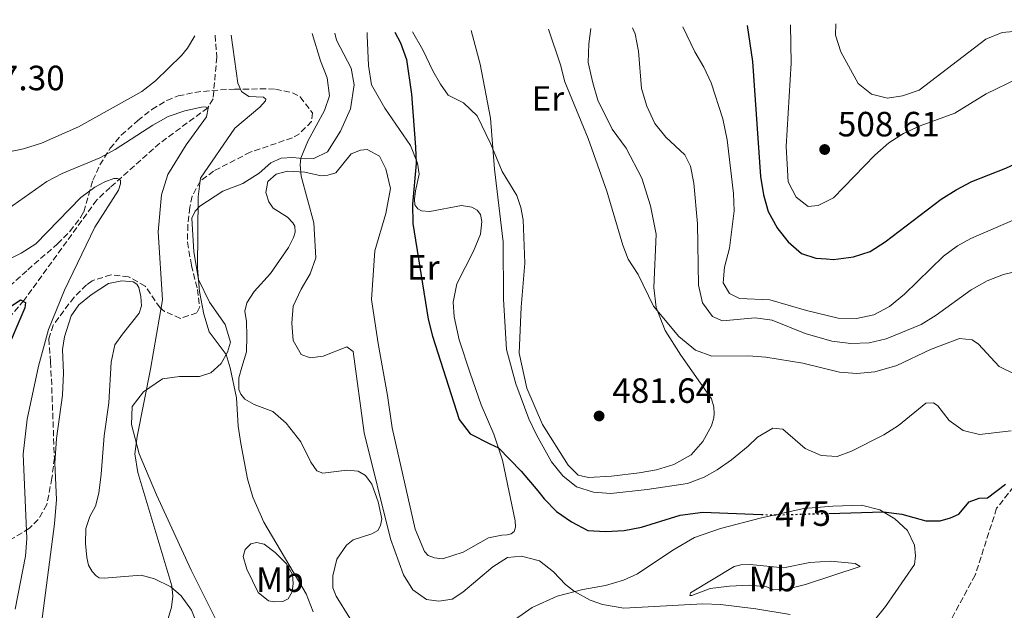
# Model space of a CAD drawing. Units: metres. Extents: x 625045 to 628530, y 4699481 to 4701856.
# Drawn here: x 628059 to 628341, y 4701685 to 4701854 of the extents above; entities that cross this region are included whole.
import ezdxf
from ezdxf.enums import TextEntityAlignment as Align

# ---------------------------------------------------------------- set-up
doc = ezdxf.new("R2010")
doc.units = ezdxf.units.M
doc.header["$MEASUREMENT"] = 0
doc.linetypes.add('DGN Style 3', pattern=[2.435890702152634, 1.739921930109024, -0.6959687720436097])
doc.linetypes.add('DGN Style 5', pattern=[1.217945351076317, 0.5219765790327072, -0.6959687720436097])
for name, color, linetype, lineweight in [('Barranco lineal', 142, 'DGN Style 3', 13), ('Cota de curva de nivel directora', 7, 'Continuous', 0), ('Cota de punto acotado terreno', 7, 'Continuous', 0), ('Curva de nivel directora', 30, 'Continuous', 30), ('Curva de nivel directora no vista', 30, 'DGN Style 5', 30), ('Curva de nivel intermedia', 30, 'Continuous', 0), ('Etiqueta de uso rústico', 92, 'Continuous', 0), ('Fuente-manantial-naciente', 7, 'Continuous', 0), ('Línea de cambio de uso (parcela vista)', 92, 'Continuous', 0), ('Punto acotado terreno (símbolo)', 7, 'Continuous', 0), ('Zona arbolada', 92, 'DGN Style 3', 0)]:
    doc.layers.add(name, color=color, linetype=linetype, lineweight=lineweight)
doc.styles.add('Style-Arial', font='arial.ttf')

# ---------------------------------------------------------------- blocks, each defined once
blk = doc.blocks.new('5PATER')
at = {"layer": 'Fuente-manantial-naciente', "linetype": 'Continuous', "lineweight": 0}
h = blk.add_hatch(color=51, dxfattribs=at)
edge = h.paths.add_edge_path()
edge.add_ellipse((0, 0), major_axis=(-0.1095731443231308, -0.1110710700762829), ratio=0.9994222409660317, start_angle=0, end_angle=360)

msp = doc.modelspace()

# ---------------------------------------------------------------- linework, layer by layer
at = {"layer": 'Barranco lineal', "color": 142, "linetype": 'DGN Style 3', "lineweight": 13}
for points in [[(628115.1799999997, 4701849.699999999, 463.3500000000058), (628115.6500000004, 4701843.49, 462.1699999999983), (628114.5800000001, 4701831.58, 460.7299999999959), (628113.0800000001, 4701829, 460.070000000007), (628099.3700000001, 4701818.91, 457.4199999999983), (628085.1900000004, 4701806.24, 454.7599999999948), (628081.3600000005, 4701802.680000001, 454.320000000007), (628060.5, 4701773.970000001, 450), (628050.4699999997, 4701762.060000001, 448.2299999999959), (628034.1200000001, 4701745.52, 446.570000000007), (628022.2300000006, 4701736.33, 445.4700000000012)], [(628343.4500000002, 4701720.810000001, 474.6000000000058), (628338.5800000001, 4701714.630000001, 473.2700000000041), (628332.4600000001, 4701695.57, 471.5), (628325.5599999997, 4701682.859999999, 469.7299999999959), (628318.25, 4701670.050000001, 468.2899999999936), (628307.3600000005, 4701656.57, 466.6300000000047), (628303.3600000005, 4701647.800000001, 466.3000000000029), (628300.29, 4701642.77, 465.3000000000029), (628297.5499999998, 4701639.930000001, 464.8600000000006), (628294.5499999998, 4701638.310000001, 464.5299999999989), (628284.9000000004, 4701638.02, 463.5299999999989), (628280.3099999997, 4701636.439999999, 462.8699999999953), (628276.6399999997, 4701633.050000001, 462.0899999999965), (628273.3799999999, 4701626.65, 461.429999999993), (628268.75, 4701618.67, 461.0299999999989)]]:
    msp.add_polyline3d(points, dxfattribs=at)
at = {"layer": 'Curva de nivel directora', "color": 30, "linetype": 'Continuous', "lineweight": 30, "flags": 128}
for points, elevation in [([(628267.2999999983, 4701852.470000002), (628268.8200000004, 4701842.180000001), (628271.1099999994, 4701809.390000001), (628271.9099999995, 4701804.16), (628273.2300000006, 4701799.340000001), (628275.8199999988, 4701794.730000001), (628276.0299999989, 4701794.460000002), (628278.9699999981, 4701790.750000001), (628282.7599999991, 4701787.430000001), (628286.9400000012, 4701786.090000001), (628289.9000000004, 4701785.830000003), (628291.9199999988, 4701785.660000003), (628297.6799999989, 4701786.390000001), (628302.4299999987, 4701787.950000001), (628306.709999999, 4701790.670000001), (628322.7599999999, 4701802.859999999), (628326.98, 4701805.539999999), (628331.5099999984, 4701807.939999999), (628341.1699999988, 4701811.740000002), (628350.8699999994, 4701816.190000001), (628360.9700000002, 4701819.090000001)], 500.000000000001), ([(628166.5799999988, 4701850.630000002), (628168.1900000004, 4701847.520000001), (628169.8800000001, 4701842.810000001), (628171.3099999984, 4701832.869999999), (628172.4500000007, 4701817.710000002), (628172.6099999994, 4701813.070000002), (628171.57, 4701801.5), (628171.7099999986, 4701796), (628176.1099999996, 4701768.67), (628177.3300000001, 4701763.790000001), (628184.9699999999, 4701740.000000002), (628188.0399999988, 4701735.92), (628193.7299999995, 4701733.07), (628196.1700000004, 4701731.850000001), (628202.6900000004, 4701725.189999999), (628207.3999999999, 4701719.570000002), (628209.2699999985, 4701717.33), (628212.7899999989, 4701713.710000002), (628217.0499999991, 4701710.760000001), (628221.7299999996, 4701708.250000001), (628226.7299999997, 4701707.980000001), (628232.0699999996, 4701708.289999999), (628237.0499999997, 4701709.25), (628248.1099999994, 4701712.650000002), (628254.5600000002, 4701713.52), (628271.3599999996, 4701712.869999999)], 475), ([(628046.5699999997, 4701765.460000004), (628059.5299999993, 4701774.15), (628060.9299999987, 4701773.430000001), (628060.7899999999, 4701771.890000001), (628055.1199999994, 4701758.75)], 450), ([(628290.5699999988, 4701713.160000001), (628306.2100000005, 4701713.610000002), (628311.47, 4701712.960000004), (628318.2999999984, 4701711.080000001), (628322.4800000006, 4701711.04), (628325.4199999997, 4701711.890000002), (628327.7699999989, 4701712.980000001), (628330.7500000006, 4701716.51), (628333.5999999982, 4701717.490000002), (628335.9499999996, 4701717.58), (628341.1399999997, 4701721.51)], 475)]:
    msp.add_lwpolyline(points, dxfattribs=dict(at, elevation=elevation))
at = {"layer": 'Curva de nivel directora no vista', "color": 30, "linetype": 'DGN Style 5', "lineweight": 30, "elevation": 475, "flags": 128}
msp.add_lwpolyline([(628271.3599999996, 4701712.869999999), (628275.0499999999, 4701712.720000002), (628290.5699999988, 4701713.160000001)], dxfattribs=at)
at = {"layer": 'Curva de nivel intermedia', "color": 30, "linetype": 'Continuous', "lineweight": 0, "flags": 128}
for points, elevation in [([(628292.5800000004, 4701852.930000001), (628292.5400000003, 4701849.720000001), (628294.0300000011, 4701844.949999998), (628298.9999999999, 4701835.970000002), (628302.8100000009, 4701832.909999999), (628307.3700000006, 4701831.720000001), (628311.6900000012, 4701832.42), (628316.4299999998, 4701834.050000002), (628335.5100000015, 4701848.640000001), (628340.1699999997, 4701850.470000001), (628350.9299999998, 4701851.430000001), (628355.8099999992, 4701852.51), (628359.8000000013, 4701854.15)], 510), ([(628210.4500000009, 4701851.430000001), (628213.8700000008, 4701841.249999999), (628215.1100000013, 4701836.409999999), (628221.8200000012, 4701820.220000001), (628227.1800000012, 4701805.159999999), (628231.75, 4701789.73), (628233.2699999999, 4701785.720000001), (628236.0700000006, 4701781.399999999), (628240.4699999995, 4701772.390000001), (628247.7100000014, 4701763.720000002), (628252.5199999993, 4701759.820000002), (628257.2000000019, 4701758.02), (628267.6500000014, 4701758.140000001), (628272.6300000015, 4701757.74), (628283.1700000003, 4701756.019999999), (628293.66, 4701753.509999999), (628298.64, 4701753.07), (628303.7300000017, 4701753.609999999), (628310.0100000004, 4701755.390000001), (628319.6799999997, 4701759.949999998), (628327.940000001, 4701763.100000001), (628331.6, 4701762.77), (628333.4400000018, 4701761.509999999), (628339.3400000005, 4701755.13), (628343.7400000015, 4701752.930000001)], 485.0000000000001), ([(628234.4600000012, 4701851.869999998), (628235.2100000001, 4701850.09), (628236.2100000014, 4701845.189999999), (628237.100000001, 4701834.489999999), (628238.5700000017, 4701829.489999999), (628240.8899999997, 4701824.539999999), (628244.0500000002, 4701820.649999999), (628249.4000000012, 4701815.58), (628251.0799999998, 4701812.359999998), (628252.030000002, 4701807.449999998), (628253.04, 4701795.84), (628253.4000000021, 4701778.300000002), (628254.5100000009, 4701773.279999999), (628257.3200000004, 4701769.350000001), (628260.2000000017, 4701768.199999998), (628269.5600000003, 4701769.01), (628274.4199999997, 4701768.300000001), (628283.860000001, 4701764.57), (628291.5000000009, 4701762.359999998), (628296.9300000002, 4701761.679999999), (628302.1600000004, 4701761.890000001), (628307.0199999998, 4701763.06), (628317.0300000011, 4701767.099999999), (628321.2700000012, 4701769.74), (628331.3099999994, 4701777.000000001), (628335.8899999993, 4701779.54), (628340.5499999997, 4701781.350000001), (628351.2500000016, 4701783.999999999)], 490.0000000000001), ([(628248.8700000015, 4701852.13), (628252.3099999991, 4701845.010000001), (628254.8700000007, 4701840.619999998), (628256.9900000019, 4701836.09), (628260.3100000012, 4701825.849999998), (628261.5600000005, 4701819.84), (628263.350000001, 4701804.550000002), (628263.530000002, 4701799.539999999), (628262.2400000001, 4701788.95), (628260.7400000002, 4701783.51), (628260.3600000005, 4701778.99), (628262.1700000007, 4701775.999999999), (628265.070000002, 4701774.54), (628273.7699999991, 4701774.189999999), (628284.2000000007, 4701771.09), (628293.230000001, 4701768.889999999), (628298.5400000017, 4701768.869999999), (628303.4400000012, 4701769.869999998), (628307.9100000015, 4701772.210000001), (628312.2700000001, 4701775.749999999), (628323.37, 4701786.619999998), (628327.4200000003, 4701789.600000001), (628331.1999999998, 4701791.640000001), (628343.9600000005, 4701797.180000001)], 495), ([(628279.6600000011, 4701852.689999999), (628279.8700000012, 4701841.779999998), (628278.3800000004, 4701817.949999999), (628279.0300000008, 4701807.890000001), (628281.2999999995, 4701803.489999999), (628284.7200000016, 4701800.779999998), (628287.5700000013, 4701801.08), (628291.9400000012, 4701803.239999999), (628303.7300000017, 4701815.499999999), (628307.7500000006, 4701818.949999998), (628311.9300000004, 4701821.689999999), (628316.6800000002, 4701823.859999998), (628326.5900000009, 4701827.449999998), (628335.600000001, 4701832.989999999), (628344.6199999999, 4701837.359999999)], 505), ([(628019.9199999997, 4701847.970000001), (628019.41, 4701847.02), (628018.3900000007, 4701842.09), (628018.4700000013, 4701836.65), (628019.5100000006, 4701831.76), (628021.9500000014, 4701827.27), (628024.7499999999, 4701823.119999999), (628028.4600000002, 4701819.199999998), (628030.0899999997, 4701818.029999999), (628034.6800000007, 4701816.050000002), (628039.8200000017, 4701815.019999999), (628045.1799999995, 4701814.829999999), (628050.2100000008, 4701815.159999999), (628060.4099999999, 4701817.249999999), (628065.570000001, 4701818.890000001), (628076.100000001, 4701823.57), (628094.1800000013, 4701833.619999997), (628098.1100000007, 4701836.720000001), (628105.5600000005, 4701843.92), (628107.2999999997, 4701846.060000001), (628109.3499999992, 4701849.59)], 465), ([(628119.7200000006, 4701849.779999998), (628121.7099999997, 4701836.060000001), (628122.7000000001, 4701833.67), (628124.8300000001, 4701832.21), (628129.03, 4701832.050000001), (628129.6300000013, 4701831.460000001), (628129.6100000012, 4701830.949999999), (628127.9999999995, 4701829.21), (628120.8100000012, 4701823.189999999), (628110.980000001, 4701808.900000001), (628110.3200000015, 4701803.560000001), (628110.1800000007, 4701783.239999999), (628110.6900000003, 4701776.52), (628111.9900000012, 4701770.08), (628113.4700000009, 4701765.060000001), (628118.3000000011, 4701758.550000002), (628119.4800000013, 4701754.759999998), (628121.2800000006, 4701746.130000001), (628121.8000000014, 4701738.050000001), (628122.5400000013, 4701733.100000001), (628124.4700000002, 4701723.060000001), (628125.9100000019, 4701717.76), (628129.0999999993, 4701710.679999998), (628141.1700000014, 4701690.189999999), (628143.200000001, 4701685.05)], 465.0000000000001), ([(628142.9300000007, 4701850.199999998), (628145.2700000008, 4701842.390000001), (628147.2500000012, 4701837.509999999), (628147.8900000005, 4701832.390000001), (628146.4199999997, 4701828.220000001), (628141.7200000014, 4701819.46), (628139.6300000015, 4701814.569999999), (628139.4500000004, 4701812.679999999), (628139.7499999999, 4701809.470000001), (628143.4100000011, 4701796.130000002), (628143.9200000007, 4701786.119999998), (628142.3200000003, 4701781.550000002), (628139.7900000003, 4701777.199999999), (628137.4600000011, 4701772.359999998), (628137.1100000001, 4701767.519999999), (628137.5300000004, 4701762.539999999), (628139.7800000012, 4701758.550000002), (628142.3899999997, 4701757.560000001), (628146.1000000001, 4701758.109999998), (628152.8700000005, 4701760.720000001), (628154.5900000016, 4701759.4), (628157.8100000002, 4701736.210000001), (628165.2800000003, 4701705.939999999), (628168.9900000006, 4701695.609999998), (628171.6799999995, 4701691.34), (628175.5799999998, 4701688.560000001), (628179.1200000005, 4701688.140000001), (628182.8900000011, 4701688.689999999), (628185.9500000011, 4701690.680000001), (628194.5499999998, 4701697.929999999), (628198.79, 4701700.57), (628202.7700000008, 4701700.949999998), (628207.8899999994, 4701699.659999999), (628211.8800000015, 4701696.519999999), (628215.3100000002, 4701692.890000001), (628217.940000001, 4701690.84), (628222.3399999999, 4701688.34), (628225.8700000015, 4701687.159999999), (628232.0000000002, 4701686.09), (628254.6300000015, 4701687.34), (628259.6300000016, 4701687.15), (628269.7000000011, 4701685.939999999), (628279.6000000007, 4701684.259999999)], 470), ([(628188.3300000017, 4701851.029999999), (628190.9400000002, 4701841.49), (628193.9199999995, 4701826.069999999), (628194.9900000002, 4701811.469999999), (628197.5400000005, 4701790.689999999), (628197.6299999999, 4701774.31), (628198.4500000002, 4701760.009999999), (628201.1300000002, 4701750.199999998), (628204.8499999996, 4701740.16), (628207.0100000009, 4701735.619999998), (628211.3499999995, 4701727.909999999), (628214.5900000005, 4701723.899999999), (628218.4599999996, 4701720.759999999), (628223.3099999999, 4701719.189999999), (628228.3000000011, 4701718.850000001), (628238.6800000012, 4701720.01), (628250.2100000003, 4701721.720000001), (628254.9700000013, 4701723.529999998), (628258.7100000007, 4701725.560000001), (628262.8000000011, 4701728.470000001), (628267.5900000011, 4701732.34), (628270.2500000009, 4701734.949999998), (628274.6000000006, 4701737.51), (628277.4300000004, 4701737.220000001), (628283.8299999997, 4701731.73), (628288.3899999994, 4701729.680000001), (628293.0000000006, 4701729.439999999), (628297.0500000007, 4701730.940000001), (628306.3600000005, 4701735.569999999), (628310.5500000013, 4701738.300000001), (628318.2900000017, 4701744.65), (628320.5500000014, 4701744.779999998), (628321.7400000006, 4701743.849999999), (628324.9700000006, 4701739.720000001), (628329.0400000007, 4701736.83), (628333.690000002, 4701735.730000001), (628342.72, 4701736.699999998)], 480), ([(628052.3800000012, 4701797.699999998), (628067.0400000017, 4701807.929999999), (628071.4699999996, 4701810.249999999), (628082.1900000018, 4701814.750000001), (628086.6100000007, 4701817.079999999), (628097.3700000008, 4701824.009999999), (628101.7600000007, 4701826.480000001), (628106.4800000016, 4701828.15), (628111.2699999993, 4701829.21), (628112.4000000004, 4701829.270000001), (628113.2100000017, 4701828.92), (628112.730000001, 4701826.4), (628106.8700000005, 4701818.439999999), (628101.6600000003, 4701809.909999999), (628099.880000001, 4701804.130000001), (628098.8500000006, 4701793.560000001), (628100.1300000013, 4701774.180000001), (628096.7300000016, 4701754.329999999), (628092.9000000005, 4701735.09), (628092.2400000012, 4701730.130000001), (628093.0900000005, 4701724.850000001), (628102.7900000013, 4701692.439999999), (628103.0700000006, 4701689.509999999), (628102.6799999995, 4701686.369999998), (628101.3000000003, 4701681.560000001)], 460.0000000000001), ([(628040.6900000012, 4701777.859999998), (628059.7599999995, 4701787.449999998), (628063.9600000017, 4701790.17), (628076.8200000006, 4701803.34), (628080.8100000004, 4701806.310000001), (628083.6400000001, 4701807.83), (628086.2000000017, 4701808.77), (628087.2700000001, 4701808.829999999), (628088.1500000008, 4701808.32), (628088.1500000008, 4701807.300000001), (628087.5200000005, 4701805.499999999), (628080.8100000004, 4701794.909999999), (628072.0799999998, 4701776.92), (628067.5300000012, 4701765.689999999), (628064.6400000011, 4701755.25), (628061.4500000015, 4701740.04), (628060.3499999996, 4701730.109999998), (628061.3600000021, 4701705.949999998), (628060.9400000019, 4701700.970000001), (628057.9800000002, 4701685.800000001)], 455)]:
    msp.add_lwpolyline(points, dxfattribs=dict(at, elevation=elevation))
at = {"layer": 'Línea de cambio de uso (parcela vista)', "color": 92, "linetype": 'Continuous', "lineweight": 0}
for points in [[(628222.5800000001, 4701851.65, 487.8300000000018), (628222.04, 4701847.220000001, 487.1300000000047), (628221.8300000001, 4701841.9, 486.9100000000035), (628223.1200000001, 4701836.130000001, 487.2400000000052), (628224.54, 4701831.17, 487.2400000000052), (628228.6500000004, 4701822.9, 487.0200000000041), (628232.6500000004, 4701817.460000001, 487.2400000000052), (628237.1100000005, 4701808.92, 487.4600000000065), (628239.6600000003, 4701800.960000001, 487.4600000000065), (628241.2599999999, 4701792.890000001, 486.8000000000029), (628240.5999999996, 4701777.65, 485.6900000000023), (628241.2100000001, 4701771.960000001, 485.0299999999989), (628243.8600000005, 4701765.42, 484.4799999999959), (628248.3200000003, 4701758.33, 483.929999999993), (628257.0300000003, 4701745.9, 482.429999999993), (628257.6900000004, 4701743.640000001, 482.320000000007), (628257.8300000001, 4701741.689999999, 482.2700000000041), (628257.7699999996, 4701740.41, 482.2700000000041), (628257.0499999998, 4701738.130000001, 482.320000000007), (628254.5800000001, 4701733.680000001, 482.2100000000065), (628251.2199999997, 4701729.890000001, 482.1600000000035), (628246.3300000001, 4701727.17, 481.9900000000052), (628241.3200000003, 4701725.630000001, 481.8800000000047), (628236.4100000003, 4701724.76, 481.8800000000047), (628228.4400000004, 4701723.82, 481.7700000000041), (628221.9100000003, 4701723.41, 481.1600000000035), (628218.9199999999, 4701724.119999999, 480.7700000000041), (628216.0700000003, 4701726.91, 480.6600000000035), (628208.7300000006, 4701738.59, 480.6100000000006), (628204.2599999999, 4701748.880000001, 480.3899999999995), (628202.0700000003, 4701758.880000001, 480.5), (628202.6699999999, 4701772.07, 481.1600000000035), (628203.7100000001, 4701784.66, 481.2700000000041), (628203.2300000006, 4701797, 481.2700000000041), (628202.5700000003, 4701800.480000001, 481.1600000000035), (628201.4100000003, 4701803.980000001, 480.9400000000023), (628197.2699999996, 4701810.779999999, 480.7200000000012), (628193.9900000002, 4701818.58, 479.8300000000018), (628190.0700000003, 4701826.689999999, 478.7299999999959), (628186.1699999999, 4701830.439999999, 477.8399999999965), (628181.8399999999, 4701832.630000001, 477.2899999999936), (628179.5599999997, 4701835.789999999, 477.070000000007), (628177.4199999999, 4701839.52, 476.8500000000058), (628174.5199999996, 4701845.59, 476.7400000000052), (628171.5899999999, 4701850.720000001, 476.5299999999989)], [(628116.7699999996, 4701680.029999999, 462.4700000000012), (628108.3700000001, 4701696.960000001, 461.9199999999983), (628098.4000000004, 4701718.449999999, 460.6999999999971), (628093.4199999999, 4701730.180000001, 460.2599999999948), (628091.29, 4701738.51, 459.820000000007), (628091.4500000002, 4701743.680000001, 459.820000000007), (628094.7300000006, 4701747.84, 459.820000000007), (628100.1799999997, 4701751.609999999, 460.5899999999965), (628104.9600000001, 4701752.279999999, 461.6999999999971), (628110.75, 4701752.27, 462.6900000000023), (628113.9800000006, 4701753.310000001, 463.25), (628116.8899999997, 4701755.970000001, 464.1300000000047), (628118.6799999997, 4701759.25, 465.2400000000052), (628119.54, 4701762.08, 466.1199999999953), (628118.0099999999, 4701767.09, 466.3399999999965), (628113.6100000005, 4701773.480000001, 466.2299999999959), (628110.4600000001, 4701779.99, 465.1300000000047), (628109.0999999996, 4701787.850000001, 464.4600000000065), (628108.4900000002, 4701797.51, 464.9100000000035), (628109.4600000001, 4701799.49, 464.9100000000035), (628110.79, 4701800.869999999, 464.9100000000035), (628117.4100000003, 4701805.17, 466.2299999999959), (628123.0700000003, 4701807.359999999, 467.1199999999953), (628127.7199999997, 4701810.300000001, 467.8899999999995), (628131.0700000003, 4701813.27, 468.6600000000035), (628134.0499999998, 4701814.57, 469.2200000000012), (628137.3799999999, 4701814.82, 469.6600000000035), (628141.04, 4701814.41, 470.2100000000065), (628143.4100000003, 4701814.49, 470.429999999993), (628147.2699999996, 4701816.41, 470.5399999999936), (628151.0199999996, 4701822.350000001, 470.6600000000035), (628153.8799999999, 4701828.699999999, 470.8800000000047), (628154.9600000001, 4701835.560000001, 471.5399999999936), (628154.0700000003, 4701840.33, 471.6499999999942), (628149.8700000001, 4701848.310000001, 471.7599999999948), (628149.4100000003, 4701850.32, 471.7599999999948)], [(628158.6500000004, 4701850.49, 473.8300000000018), (628158.6399999997, 4701849.609999999, 473.75), (628159.0199999996, 4701841.07, 473.0899999999965), (628159.9000000004, 4701835.51, 472.7599999999948), (628163.6900000004, 4701828.859999999, 472.9799999999959), (628170.9900000002, 4701818.230000001, 474.5299999999989), (628172.9800000006, 4701813.180000001, 475.3000000000029), (628173.5, 4701810.029999999, 475.1900000000023), (628172.4100000003, 4701805.32, 475.0800000000018), (628172.1500000004, 4701802.92, 475.0800000000018), (628172.2999999998, 4701801.289999999, 474.75), (628173.0999999996, 4701800.140000001, 474.75), (628174.1600000003, 4701799.58, 474.75), (628176.5499999998, 4701799.380000001, 475.1900000000023), (628185.6399999997, 4701801.09, 475.9600000000065), (628188.5599999997, 4701800.630000001, 476.7400000000052), (628190.0800000001, 4701799.76, 476.9600000000065), (628191, 4701798.51, 477.070000000007), (628191.4000000004, 4701796.539999999, 477.070000000007), (628190.9900000002, 4701792.890000001, 477.179999999993), (628189.0499999998, 4701788.02, 477.179999999993), (628184.3099999997, 4701778.730000001, 475.7400000000052), (628183.25, 4701773.51, 475.7400000000052), (628183.5499999998, 4701769.27, 475.8500000000058), (628184.8899999997, 4701762.710000001, 475.7400000000052), (628188.04, 4701753.25, 475.6300000000047), (628191.1799999997, 4701744.130000001, 475.7400000000052), (628194.8899999997, 4701735.779999999, 475.4100000000035), (628197.2999999998, 4701728.380000001, 474.6399999999995), (628200.9000000004, 4701711.01, 472.0899999999965), (628201.0099999999, 4701709.199999999, 472.0899999999965), (628200.6799999997, 4701707.99, 472.1999999999971), (628199.8099999997, 4701707.369999999, 472.5399999999936), (628198.6299999999, 4701707.08, 472.5399999999936), (628197.1600000003, 4701706.99, 472.7599999999948), (628193.2999999998, 4701706.15, 472.5399999999936), (628186.0999999996, 4701702.100000001, 472.3099999999977), (628180.2000000002, 4701700.180000001, 472.429999999993), (628177.8600000005, 4701700.5, 472.429999999993), (628176.1200000001, 4701701.130000001, 472.429999999993), (628175.0300000003, 4701702.32, 472.429999999993), (628172.3399999999, 4701708.689999999, 472.6499999999942), (628165.8099999997, 4701737.57, 472.7599999999948), (628164.4199999999, 4701746.850000001, 472.9799999999959), (628161.8099999997, 4701761.67, 472.3099999999977), (628159.9000000004, 4701774.210000001, 472.3099999999977), (628160.8099999997, 4701788.100000001, 472.8699999999953), (628163.9400000004, 4701798.77, 473.0899999999965), (628165.3399999999, 4701805.939999999, 473.3099999999977), (628163.9400000004, 4701811.529999999, 473.1999999999971), (628162.1500000004, 4701815.17, 472.8699999999953), (628158.6299999999, 4701817.060000001, 472.4199999999983), (628156.7199999997, 4701816.890000001, 472.3099999999977), (628154.0499999998, 4701815.83, 471.9799999999959), (628149.7199999997, 4701810.42, 471.5399999999936), (628147.4299999997, 4701809.730000001, 471.2100000000065), (628145.4500000002, 4701809.609999999, 470.7700000000041), (628140.7999999998, 4701810.59, 469.9900000000052), (628135.9100000003, 4701810.939999999, 469.1100000000006), (628132.6100000005, 4701810.01, 468.3300000000018), (628130.29, 4701807.949999999, 467.7799999999989), (628129.6799999997, 4701804.850000001, 467.1199999999953), (628130.5099999999, 4701802.119999999, 467.0099999999948), (628131.75, 4701800.32, 467.0099999999948), (628135.8700000001, 4701797.779999999, 466.8999999999942), (628137.3799999999, 4701796.16, 466.8999999999942), (628137.9400000004, 4701795.230000001, 466.8999999999942), (628138.04, 4701793.480000001, 466.7899999999936), (628137.6200000001, 4701791.92, 466.7899999999936), (628136.1900000004, 4701789.119999999, 466.8999999999942), (628131.0099999999, 4701781.680000001, 467.5599999999977), (628126.3700000001, 4701776.529999999, 467.8899999999995), (628124.2300000006, 4701773.289999999, 467.8899999999995), (628123.6900000004, 4701770.880000001, 467.7799999999989), (628124.1399999997, 4701768.01, 467.7799999999989), (628124.2100000001, 4701763.76, 467.7799999999989), (628124.1200000001, 4701759.34, 466.5599999999977), (628122.79, 4701754.890000001, 465.679999999993), (628122, 4701751.84, 465.679999999993), (628121.9600000001, 4701748.550000001, 465.570000000007), (628122.4900000002, 4701747.220000001, 465.570000000007), (628123.6500000004, 4701745.810000001, 465.570000000007), (628126.29, 4701744.26, 465.7899999999936), (628131.6299999999, 4701742.24, 466.0099999999948), (628135.5, 4701738.949999999, 466.5599999999977), (628139.7199999997, 4701733.58, 466.8999999999942), (628142.5499999998, 4701727.84, 467.0099999999948), (628144.2800000003, 4701725.33, 467.2299999999959), (628145.9600000001, 4701724.640000001, 467.5599999999977), (628152.7800000003, 4701725.480000001, 468.8899999999995), (628156.0199999996, 4701725.27, 469.6600000000035), (628158.1900000004, 4701723.980000001, 469.7700000000041), (628159.9800000006, 4701721.529999999, 469.7700000000041), (628161.7999999998, 4701716.42, 469.7700000000041), (628162.8200000003, 4701711.600000001, 469.6600000000035), (628162.4100000003, 4701709.699999999, 469.6600000000035), (628161.7000000002, 4701708.300000001, 469.4400000000023), (628159.9400000004, 4701707.350000001, 469.4400000000023), (628154.5999999996, 4701705.619999999, 469), (628152.7000000002, 4701704.100000001, 468.4400000000023), (628149.9800000006, 4701700.09, 467.0099999999948)], [(628064.9800000006, 4701677.310000001, 457.4400000000023), (628069.2999999998, 4701710.140000001, 457.0500000000029), (628069.8600000005, 4701717.140000001, 457.1600000000035), (628069.3200000003, 4701727.550000001, 457.2700000000041), (628069.8600000005, 4701734.550000001, 457.2200000000012), (628071.5300000003, 4701746.9, 457.2700000000041), (628071.8399999999, 4701753.350000001, 457.2200000000012), (628071.54, 4701760, 457.1600000000035), (628072.0999999996, 4701763.550000001, 457.2200000000012), (628074.0599999997, 4701769.560000001, 457.2700000000041), (628076.2599999999, 4701772.720000001, 457.3300000000018), (628079.75, 4701775.560000001, 457.3300000000018), (628084.6699999999, 4701778.84, 457.6000000000058), (628088.5099999999, 4701779.550000001, 457.9900000000052), (628091.7800000003, 4701779.310000001, 458.1600000000035), (628092.7599999999, 4701778.630000001, 458.3800000000047), (628093.3499999996, 4701777.699999999, 458.3800000000047), (628093.9800000006, 4701775.15, 458.429999999993), (628094.1100000005, 4701772.41, 458.5399999999936), (628093.4299999997, 4701770.359999999, 458.5399999999936), (628088.6699999999, 4701764.390000001, 458.3800000000047), (628086.5300000003, 4701761.289999999, 457.9900000000052), (628085.4199999999, 4701756.32, 457.9400000000023), (628084.8099999997, 4701744.710000001, 458.2700000000041), (628083.4199999999, 4701735.279999999, 457.9900000000052), (628082.6299999999, 4701724.4, 457.7700000000041), (628081.9800000006, 4701718.949999999, 457.8800000000047), (628080.9400000004, 4701715.26, 457.9400000000023), (628079.3899999997, 4701712.25, 457.8300000000018), (628078.1699999999, 4701708.83, 457.7200000000012), (628078.1299999999, 4701704.58, 457.7200000000012), (628078.4699999997, 4701700.57, 457.8300000000018), (628079.0199999996, 4701698.42, 457.8300000000018), (628080.0599999997, 4701696.550000001, 457.9400000000023), (628081.2100000001, 4701695.34, 457.9400000000023), (628082.0599999997, 4701694.77, 458.1000000000058), (628083.4900000002, 4701694.65, 458.429999999993), (628094.0700000003, 4701695.51, 459.320000000007), (628097.8700000001, 4701694.449999999, 459.4799999999959), (628102.54, 4701692.199999999, 459.7100000000065), (628105.4400000004, 4701689.59, 460.1999999999971), (628108.4500000002, 4701685.560000001, 460.6499999999942), (628110.5899999999, 4701679.99, 461.0899999999965)], [(628246, 4701702.699999999, 472.9199999999983), (628252.2100000001, 4701706.26, 473.4700000000012), (628259.6600000003, 4701708.850000001, 473.75), (628271.3899999997, 4701711.930000001, 474.8000000000029), (628283.4900000002, 4701714.550000001, 475.4600000000065), (628291.79, 4701715.199999999, 475.6300000000047), (628299.9400000004, 4701715.470000001, 475.4100000000035), (628305.2300000006, 4701714.189999999, 475.0800000000018), (628309.5099999999, 4701711.65, 474.7400000000052), (628313.1100000005, 4701708.26, 474.4100000000035), (628315.1100000005, 4701704.119999999, 474.1900000000023), (628315.4000000004, 4701701.02, 473.8000000000029), (628315.0599999997, 4701698.59, 473.5800000000018), (628306.8099999997, 4701686.600000001, 471.7599999999948), (628300.8799999999, 4701679.230000001, 470.2100000000065)], [(628132.0199999996, 4701687.939999999, 464.179999999993), (628130.4699999997, 4701688.220000001, 464.070000000007), (628127.4699999997, 4701690.619999999, 463.7400000000052), (628124.2000000002, 4701697.24, 463.4700000000012), (628123.2000000002, 4701700.869999999, 463.5200000000041), (628123.7300000006, 4701702.83, 463.8500000000058), (628125.4299999997, 4701704.49, 464.3500000000058), (628127.0499999998, 4701704.810000001, 465.0099999999948), (628129.1500000004, 4701704.359999999, 464.9600000000065), (628132.3499999996, 4701701.960000001, 465.6199999999953), (628135.54, 4701698.77, 465.5099999999948), (628137.25, 4701695.67, 465.3999999999942), (628137.5, 4701693.130000001, 465.2400000000052), (628137.1900000004, 4701690.730000001, 464.7400000000052), (628136.0599999997, 4701688.74, 464.3500000000058), (628134.54, 4701688.02, 464.3500000000058), (628132.0199999996, 4701687.939999999, 464.179999999993)], [(628198.8799999999, 4701681.4, 468.3899999999995), (628205.7999999998, 4701686.33, 469.0500000000029), (628212.9900000002, 4701689.550000001, 469.5500000000029), (628220.25, 4701691.439999999, 470.2100000000065), (628226.7699999996, 4701692.529999999, 470.820000000007), (628231.8700000001, 4701694.100000001, 471.3699999999953), (628235.9299999997, 4701695.859999999, 471.5399999999936), (628246, 4701702.699999999, 472.9199999999983)], [(628149.9800000006, 4701700.09, 467.0099999999948), (628148.7800000003, 4701695.369999999, 466.4499999999971), (628148.8099999997, 4701691.91, 466.2299999999959), (628149.7400000002, 4701689.52, 466.2299999999959), (628153.7199999997, 4701683.289999999, 466.0099999999948)], [(628274.7000000002, 4701691.359999999, 471.9799999999959), (628272.8899999997, 4701692.199999999, 471.5899999999965), (628267.9600000001, 4701692.65, 471.3099999999977), (628262.2199999997, 4701692.380000001, 470.820000000007), (628256.6699999999, 4701691.720000001, 470.3800000000047), (628251.4299999997, 4701689.689999999, 470.429999999993), (628250.8300000001, 4701689.680000001, 470.5399999999936), (628251.04, 4701690.49, 470.6000000000058), (628263.54, 4701697.980000001, 472.25), (628265.4400000004, 4701698.460000001, 472.25), (628268.1600000003, 4701698.529999999, 472.3699999999953), (628277.6600000003, 4701697.600000001, 472.9700000000012), (628285.1900000004, 4701699.140000001, 472.9700000000012), (628291.04, 4701699.560000001, 472.9700000000012), (628298.1100000005, 4701698.83, 472.75), (628299.6100000005, 4701698.039999999, 472.4799999999959), (628283.9699999997, 4701692.83, 472.4799999999959), (628278.1799999997, 4701691.449999999, 472.0299999999989), (628274.7000000002, 4701691.359999999, 471.9799999999959)]]:
    msp.add_polyline3d(points, dxfattribs=at)
at = {"layer": 'Zona arbolada', "color": 92, "linetype": 'DGN Style 3', "lineweight": 0}
for points in [[(628054.5999999996, 4701776.42, 462.8099999999977), (628061.6100000005, 4701782.720000001, 463.2599999999948), (628070.1399999997, 4701790.130000001, 464.3600000000006), (628073.6699999999, 4701793.680000001, 464.6699999999983), (628076.6900000004, 4701797.680000001, 465.0099999999948), (628077.6699999999, 4701799.300000001, 465.25), (628080.2199999997, 4701808.289999999, 467.2400000000052), (628082.2400000002, 4701812.689999999, 468.3999999999942), (628085.1399999997, 4701817.42, 469.6699999999983), (628088.3600000005, 4701821.16, 470.3500000000058), (628093.0700000003, 4701825.359999999, 470.7799999999989), (628097.1200000001, 4701828.51, 470.820000000007), (628101.3600000005, 4701831.119999999, 470.8099999999977), (628104.5800000001, 4701832.369999999, 471.2200000000012), (628109.4000000004, 4701833.41, 472.2700000000041), (628114.2400000002, 4701833.949999999, 473.4199999999983), (628120.6900000004, 4701834.32, 474.9799999999959), (628130.4000000004, 4701834.4, 477.6900000000023), (628132.4800000006, 4701834.310000001, 477.8500000000058), (628137.2699999996, 4701833.300000001, 477.8500000000058), (628139.5300000003, 4701832.109999999, 477.8500000000058), (628142.9699999997, 4701827.550000001, 477.8500000000058), (628142.7699999996, 4701825.039999999, 477.8500000000058), (628139.2599999999, 4701821.550000001, 477.7200000000012), (628137.25, 4701820.41, 477.6300000000047), (628125.2400000002, 4701816.32, 476.9700000000012), (628114.7400000002, 4701810.930000001, 475.3999999999942), (628110.9600000001, 4701808.130000001, 474.7599999999948), (628108.5999999996, 4701803.77, 473.820000000007), (628107.9900000002, 4701800.58, 473.429999999993), (628107.3700000001, 4701795.57, 473.2299999999959), (628107.2800000003, 4701790.58, 473.0500000000029), (628108.4000000004, 4701783.99, 472.820000000007), (628110.1299999999, 4701777.119999999, 472.5399999999936), (628110.7599999999, 4701772.180000001, 471.7799999999989), (628109.9500000002, 4701770.41, 471.4400000000023), (628105.25, 4701768.869999999, 470.570000000007), (628100.7400000002, 4701770.84, 469.5500000000029), (628099.4299999997, 4701771.850000001, 469.2299999999959), (628095.2199999997, 4701778.07, 467.8999999999942), (628090.4199999999, 4701780.75, 465.6900000000023), (628085.4299999997, 4701781.310000001, 465.3399999999965), (628079.9900000002, 4701779.57, 464.3600000000006), (628078.4100000003, 4701778.470000001, 464.1399999999995), (628074.8499999996, 4701774.92, 463.8600000000006), (628068.9000000004, 4701766.960000001, 463.570000000007), (628067.6200000001, 4701762.99, 463.4799999999959), (628068.1100000005, 4701756.439999999, 463.4799999999959), (628068.3899999997, 4701751.58, 463.9199999999983), (628069.2199999997, 4701729.060000001, 463.4799999999959), (628068.54, 4701723.24, 463.4799999999959), (628067.04, 4701715.66, 463.0399999999936), (628064.6200000001, 4701711.390000001, 462.0899999999965), (628062.0999999996, 4701708.92, 461.4900000000052), (628056.29, 4701705.41, 461.0399999999936)], [(628054.5999999996, 4701776.42, 462.8099999999977), (628061.6100000005, 4701782.720000001, 463.2599999999948), (628070.1399999997, 4701790.130000001, 464.3600000000006), (628073.6699999999, 4701793.680000001, 464.6699999999983), (628076.6900000004, 4701797.680000001, 465.0099999999948), (628077.6699999999, 4701799.300000001, 465.25), (628080.2199999997, 4701808.289999999, 467.2400000000052), (628082.2400000002, 4701812.689999999, 468.3999999999942), (628085.1399999997, 4701817.42, 469.6699999999983), (628088.3600000005, 4701821.16, 470.3500000000058), (628093.0700000003, 4701825.359999999, 470.7799999999989), (628097.1200000001, 4701828.51, 470.820000000007), (628101.3600000005, 4701831.119999999, 470.8099999999977), (628104.5800000001, 4701832.369999999, 471.2200000000012), (628109.4000000004, 4701833.41, 472.2700000000041), (628114.2400000002, 4701833.949999999, 473.4199999999983), (628120.6900000004, 4701834.32, 474.9799999999959), (628130.4000000004, 4701834.4, 477.6900000000023), (628132.4800000006, 4701834.310000001, 477.8500000000058), (628137.2699999996, 4701833.300000001, 477.8500000000058), (628139.5300000003, 4701832.109999999, 477.8500000000058), (628142.9699999997, 4701827.550000001, 477.8500000000058), (628142.7699999996, 4701825.039999999, 477.8500000000058), (628139.2599999999, 4701821.550000001, 477.7200000000012), (628137.25, 4701820.41, 477.6300000000047), (628125.2400000002, 4701816.32, 476.9700000000012), (628114.7400000002, 4701810.930000001, 475.3999999999942), (628110.9600000001, 4701808.130000001, 474.7599999999948), (628108.5999999996, 4701803.77, 473.820000000007), (628107.9900000002, 4701800.58, 473.429999999993), (628107.3700000001, 4701795.57, 473.2299999999959), (628107.2800000003, 4701790.58, 473.0500000000029), (628108.4000000004, 4701783.99, 472.820000000007), (628110.1299999999, 4701777.119999999, 472.5399999999936), (628110.7599999999, 4701772.180000001, 471.7799999999989), (628109.9500000002, 4701770.41, 471.4400000000023), (628105.25, 4701768.869999999, 470.570000000007)], [(628105.25, 4701768.869999999, 470.570000000007), (628100.7400000002, 4701770.84, 469.5500000000029), (628099.4299999997, 4701771.850000001, 469.2299999999959), (628095.2199999997, 4701778.07, 467.8999999999942), (628090.4199999999, 4701780.75, 465.6900000000023), (628085.4299999997, 4701781.310000001, 465.3399999999965), (628079.9900000002, 4701779.57, 464.3600000000006), (628078.4100000003, 4701778.470000001, 464.1399999999995), (628074.8499999996, 4701774.92, 463.8600000000006), (628068.9000000004, 4701766.960000001, 463.570000000007), (628067.6200000001, 4701762.99, 463.4799999999959), (628068.1100000005, 4701756.439999999, 463.4799999999959), (628068.3899999997, 4701751.58, 463.9199999999983), (628069.2199999997, 4701729.060000001, 463.4799999999959), (628068.54, 4701723.24, 463.4799999999959), (628067.04, 4701715.66, 463.0399999999936), (628064.6200000001, 4701711.390000001, 462.0899999999965), (628062.0999999996, 4701708.92, 461.4900000000052), (628056.29, 4701705.41, 461.0399999999936)]]:
    msp.add_polyline3d(points, dxfattribs=at)

# ---------------------------------------------------------------- block references
at = {"layer": 'Punto acotado terreno (símbolo)', "color": 7, "linetype": 'Continuous', "lineweight": 0, "xscale": 10, "yscale": 10, "zscale": 10}
for p in [(628289.420000002, 4701817.080000003, 508.610000000001), (628224.9299999982, 4701740.980000001, 481.6399999999999)]:
    msp.add_blockref('5PATER', p, dxfattribs=at)

# ---------------------------------------------------------------- texts
at = {"layer": 'Cota de curva de nivel directora', "color": 7, "linetype": 'Continuous', "lineweight": 0, "style": 'Style-Arial'}
msp.add_text('475', height=7.000000000000002, rotation=1.62151, dxfattribs=at).set_placement((628283.2065826153, 4701712.958077876, 475), align=Align.MIDDLE_CENTER)
at = {"layer": 'Cota de punto acotado terreno', "color": 7, "linetype": 'Continuous', "lineweight": 0, "style": 'Style-Arial'}
for s, p in [('467.30', (628043.0300000019, 4701834.010000001, 467.3000000000029)), ('508.61', (628293.170000001, 4701820.829999999, 508.6100000000006)), ('481.64', (628228.6799999994, 4701744.730000001, 481.6399999999995))]:
    msp.add_text(s, height=7.000000000000002, dxfattribs=at).set_placement(p)
at = {"layer": 'Etiqueta de uso rústico', "color": 92, "linetype": 'Continuous', "lineweight": 0, "style": 'Style-Arial'}
for s, p in [('Er', (628210.2854566093, 4701831.660010001, 483.0599999999977)), ('Er', (628174.6954566084, 4701783.410010002, 474.6199999999953)), ('Mb', (628133.7102462442, 4701694.250010001, 464.6699999999983)), ('Mb', (628274.5302462451, 4701694.42001, 472.0099999999948))]:
    msp.add_text(s, height=7.000000000000002, dxfattribs=at).set_placement(p, align=Align.MIDDLE_CENTER)

doc.saveas('drawing.dxf')
